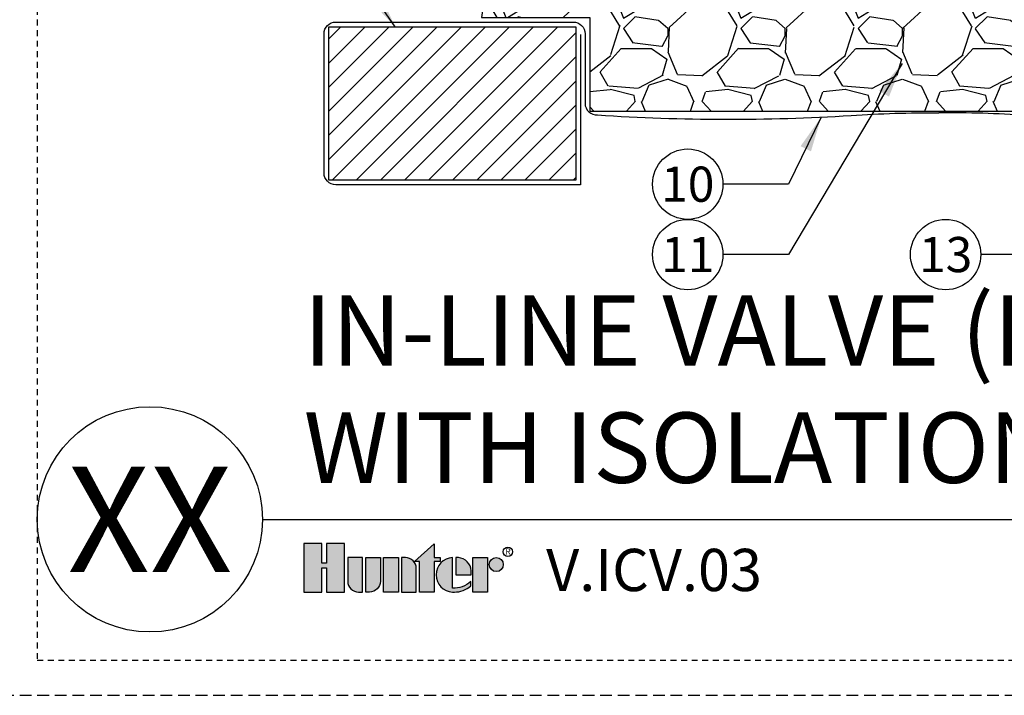
# Model space of a CAD drawing. Extents: x -3 to 172, y -18 to 47.
# Drawn here: x 84 to 105, y -4 to 11 of the extents above; entities that cross this region are included whole.
import ezdxf
from ezdxf.enums import TextEntityAlignment as Align

# ---------------------------------------------------------------- set-up
doc = ezdxf.new("R2010")
doc.units = 0
doc.header["$MEASUREMENT"] = 0
doc.linetypes.add('HIDDEN2', pattern=[0.1875, 0.125, -0.0625])
for name, color, linetype in [('HI-DETL-MED', 2, 'Continuous'), ('HI-DETL-THIN', 1, 'Continuous'), ('HI-HTCH-FILL', 9, 'Continuous'), ('HI-PROD-LOGO', 249, 'Continuous'), ('HI-TEXT-STND', 2, 'Continuous')]:
    doc.layers.add(name, color=color, linetype=linetype)
doc.layers.add('HI-NPLT', color=252, linetype='HIDDEN2', plot=False)
doc.layers.add('REF', color=5, linetype='Continuous', plot=False)
doc.styles.add('HUNTER', font='ARIALN_0.TTF')
doc.styles.add('HUNTER BOLD', font='ARIALNB_0.TTF')
doc.styles.add('STYLE1', font='txt')
doc.dimstyles.new('HUNTER', dxfattribs={"dimtxt": 0.125, "dimasz": 0.1, "dimexe": 0.05, "dimexo": 0.05, "dimgap": 0.09, "dimtad": 0, "dimtoh": 1, "dimdec": 3, "dimzin": 3, "dimdsep": 46, "dimlunit": 4, "dimtxsty": 'HUNTER', "dimblk": 'ARCHTICK', "dimcen": 0.1, "dimclrd": 249, "dimclre": 249, "dimclrt": 1, "dimadec": 4, "dimazin": 2, "dimtfac": 1, "dimtdec": 3, "dimtofl": 0, "dimtmove": 2, "dimatfit": 0, "dimfxl": 1, "dimfrac": 2, "dimtolj": 1, "dimtzin": 0, "dimarcsym": 0})

# ---------------------------------------------------------------- blocks, each defined once
blk = doc.blocks.new('_ARCHTICK')
at = {"const_width": 0.15}
blk.add_lwpolyline([(-0.5, -0.5), (0.5, 0.5)], dxfattribs=at)

msp = doc.modelspace()

# ---------------------------------------------------------------- hatches: boundary and pattern name
at = {"layer": 'HI-HTCH-FILL'}
h = msp.add_hatch(dxfattribs=at)
h.set_pattern_fill('GRAVEL', color=256, scale=2.5, style=0)
h.set_pattern_definition([(228.012787504, (-10.17076205745013, -11.10852721491096), (-20.00000000000016, -22.50000000000001), [0.33634, -33.29772011768425]), (184.969740728, (-10.3957620574501, -11.35852721491096), (29.99999999999994, 2.500000000000088), [0.57717, -57.13981190307499]), (132.510447078, (-10.97076205745012, -11.40852721491096), (25.00000000000029, -27.49999999999966), [0.4069700000000001, -40.29008149024925]), (267.273689006, (-11.94576205745011, -12.03352721491096), (2.50000000000006, 50.00000000000004), [0.5255949999999989, -52.03389510407243]), (292.833654178, (-11.97076205745012, -12.55852721491096), (-12.49999999999997, 30.00000000000007), [0.5153874999999989, -51.02343282022068]), (357.273689006, (-11.7707620574501, -13.03352721491096), (-50.00000000000004, 2.500000000000064), [0.5255949999999989, -52.03389510407243]), (37.6942404667, (-11.24576205745012, -13.05852721491096), (-32.49999999999999, -24.99999999999993), [0.6950725, -68.81212137229001]), (72.2553283749, (-10.69576205745011, -12.63352721491096), (17.50000000000007, 55.00000000000001), [0.6562199999999989, -64.96580374203334]), (121.429565615, (-10.49576205745012, -12.00852721491096), (-20.00000000000005, 32.49999999999997), [0.527375, -52.2101827743225]), (175.236358309, (-10.7707620574501, -11.55852721491096), (27.49999999999996, -2.500000000000095), [0.6020800000000001, -29.50190644698075]), (222.397437798, (-11.37076205745012, -11.50852721491096), (-29.99999999999991, -27.49999999999993), [0.77862, -77.08343751198724]), (138.814074834, (-9.470762057450116, -12.05852721491096), (-17.50000000000008, 15), [0.2657524999999994, -26.30961203183671]), (171.46923439, (-9.670762057450133, -11.88352721491096), (32.49999999999999, -4.999999999999988), [0.5055925, -50.0537785403925]), (225, (-10.17076205745013, -11.80852721491096), (-2.775557561562891e-16, -2.499999999999832), [0.3535525, -3.18198140593275]), (203.198590514, (-10.34576205745012, -11.50852721491096), (12.49999999999997, 4.999999999999939), [0.190395, -18.84903776465975]), (291.801409486, (-10.5207620574501, -11.58352721491096), (-2.49999999999921, 7.500000000000257), [0.2692575, -13.19365451783625]), (30.96375653209999, (-10.42076205745013, -11.83352721491096), (7.500000000000132, 4.999999999999948), [0.4373224999999999, -14.14005723711325]), (161.565051177, (-10.04576205745013, -11.60852721491096), (5.000000000000028, -2.499999999999942), [0.3162274999999995, -7.589466650420991]), (16.389540334, (-11.97076205745012, -11.58352721491096), (24.99999999999991, 7.50000000000011), [0.443, -43.8571128666735]), (70.3461759419, (-11.54576205745013, -11.45852721491096), (-10.00000000000305, -27.50000000000849), [0.3716524999999999, -36.7935193682975]), (293.198590514, (-10.04576205745013, -11.10852721491096), (-4.999999999999926, 12.49999999999998), [0.3807875, -18.65864526465975]), (343.610459666, (-9.8957620574501, -11.45852721491096), (-24.99999999999991, 7.500000000000108), [0.4429999999999994, -43.85711286667242]), (339.44395478, (-11.97076205745012, -13.13352721491096), (-12.50000000000009, 5.000000000000061), [0.4271999999999995, -20.93280936329371]), (294.775140569, (-11.57076205745011, -13.28352721491096), (-12.50000000000001, 27.5), [0.357945, -35.43660765819]), (66.8014094864, (-10.0207620574501, -13.60852721491096), (4.999999999999953, 12.49999999999993), [0.3807875, -18.65864526465975]), (17.3540246363, (-9.870762057450122, -13.25852721491096), (-32.49999999999994, -9.999999999999908), [0.4190775, -41.48855903560001]), (69.44395478040002, (-11.24576205745012, -13.60852721491096), (-5.000000000000018, -12.49999999999989), [0.2135999999999997, -21.14640936329371]), (101.309932474, (-10.17076205745013, -13.60852721491096), (-2.499999999999909, 10.00000000000003), [0.127475, -12.620073783982]), (165.963756532, (-10.19576205745011, -13.48352721491096), (7.499999999999897, -2.500000000000004), [0.5153875, -9.79237656404425]), (186.009005957, (-10.69576205745011, -13.35852721491096), (25.00000000000011, 2.499999999999958), [0.477625, -47.28480793635701]), (303.690067526, (-10.42076205745013, -12.05852721491096), (-2.499999999999968, 4.999999999999964), [0.3605549999999994, -8.653323188659982]), (353.157226587, (-10.22076205745012, -12.35852721491096), (42.50000000000004, -5.000000000000132), [0.6294850000000001, -62.31890656007075]), (60.9453959009, (-9.595762057450116, -12.43352721491096), (-9.99999999999994, -17.49999999999994), [0.25739, -25.4816853524675]), (90, (-9.470762057450116, -12.20852721491096), (-2.5, 2.5), [0.15, -2.35]), (120.256437164, (-10.74576205745012, -13.28352721491096), (10.00000000000002, -17.50000000000002), [0.34731, -34.38379997362451]), (48.01278750420001, (-10.92076205745013, -12.98352721491096), (20, 22.49999999999994), [0.67268, -32.96138011768424]), (0, (-10.47076205745012, -12.48352721491096), (2.5, 2.5), [0.65, -1.85]), (325.3048464690001, (-9.82076205745011, -12.48352721491096), (25.00000000000035, -17.49999999999956), [0.3952849999999994, -39.13318575210493]), (254.054604099, (-9.495762057450122, -12.70852721491096), (-2.500000000000094, -10.00000000000001), [0.364005, -17.83626972320125]), (207.645975364, (-9.595762057450116, -13.05852721491096), (-47.49999999999987, -25.00000000000012), [0.5926625, -58.6736854556485]), (175.42607874, (-10.12076205745012, -13.33352721491096), (-32.49999999999989, 2.500000000000004), [0.6269975, -62.07268351992225])])
h.paths.add_polyline_path([(96.37689642910006, 8.698650743403856), (111.2590625913203, 8.698650743404084), (111.2590625913203, 10.69865074340408), (113.5605805696755, 10.69865074340385), (113.269145032238, 12.6986507434041), (94.37059666063998, 12.69865074340384), (94.07160577832443, 10.69865074340386), (96.37689642910006, 10.69865074340386)])
h = msp.add_hatch(dxfattribs=at)
h.set_pattern_fill('ANSI31', color=256, scale=2.90439038326374, angle=-4.969616689786745e-17)
h.set_pattern_definition([(44.99999999999999, (169.6707488441367, 11.05485966317983), (-0.2567142669023483, 0.2567142669023483), [])])
h.paths.add_polyline_path([(96.07689642910006, 7.231211562232147), (96.07689642910006, 10.49865074340386), (90.81268885943453, 10.49865074340386), (90.81268885943453, 7.231211562232147)])
at = {"layer": 'HI-PROD-LOGO'}
h = msp.add_hatch(color=256, dxfattribs=at)
h.dxf.hatch_style = 1
h.paths.add_polyline_path([(91.14634221151582, -0.5153106947985293), (90.76450701397452, -0.5153106947985293), (90.76450701397462, -0.936661051355685), (90.66240024146578, -0.936661051355685), (90.66240024146602, -0.5153106947985293), (90.28056504392453, -0.5153106947985294), (90.28056504392453, -1.550858293393048), (90.66240024146592, -1.550858293393048), (90.66240024146592, -1.03258228866482), (90.76450701397452, -1.03258228866482), (90.76450701397452, -1.550858293393048), (91.14634221151582, -1.550858293393048)])
h = msp.add_hatch(color=256, dxfattribs=at)
h.dxf.hatch_style = 1
h.paths.add_polyline_path([(93.062992192042, -0.8949780005877628), (93.18854354977657, -0.8949780005877628), (93.18854354977651, -0.8141229262067), (93.062992192042, -0.8141229262067), (93.062992192042, -0.524637522055478), (92.6423390428331, -0.8949780005877628), (92.75011820856753, -0.8949780005877628), (92.75011820856753, -1.550858293393048), (93.062992192042, -1.550858293393048)])
h = msp.add_hatch(color=256, dxfattribs=at)
h.dxf.hatch_style = 1
h.paths.add_polyline_path([(91.5296840253499, -0.8141229262067), (91.21681004187549, -0.8141229262067), (91.21681004187549, -1.318404518759781, 0.4142135623730951), (91.44926381650876, -1.550858293393048), (91.5296840253499, -1.550858293393048)])
h = msp.add_hatch(color=256, dxfattribs=at)
h.dxf.hatch_style = 1
h.paths.add_polyline_path([(91.91302583918413, -0.8141229262067), (91.60015185570964, -0.8141229262067), (91.60015185570964, -1.550858293393048), (91.68057206455104, -1.550858293392984, 0.4142135623728622), (91.91302583918413, -1.318404518759717)])
h = msp.add_hatch(color=256, dxfattribs=at)
h.dxf.hatch_style = 1
h.paths.add_polyline_path([(92.29636765301825, -0.8141229262067), (91.9834936695438, -0.8141229262067), (91.9834936695438, -1.550858293393048), (92.29636765301825, -1.550858293393048)])
h = msp.add_hatch(color=256, dxfattribs=at)
h.dxf.hatch_style = 1
h.paths.add_polyline_path([(92.67970946685236, -1.046576700839989, 0.4142135623728623), (92.44725569221931, -0.814122926206764), (92.36683548337794, -0.8141229262067), (92.36683548337794, -1.550858293393048), (92.67970946685236, -1.550858293393048)])
h = msp.add_hatch(color=256, dxfattribs=at)
h.dxf.hatch_style = 1
h.paths.add_polyline_path([(93.45056980799554, -0.8146307022179542, 0.9488198287109445), (93.45056980799657, -1.550350517381837), (93.4879841126034, -1.550350517381879, 0.1809313373674467), (93.83821168033273, -1.419327028524045), (93.8382116803179, -1.321713147974642, -0.2202952373044754), (93.45056980799649, -1.466565369117646)])
h = msp.add_hatch(color=256, dxfattribs=at)
h.dxf.hatch_style = 1
h.paths.add_polyline_path([(93.57633254091404, -0.8146307022178689), (93.52539841720633, -0.8146307021975971), (93.52539841720633, -1.182490609799395), (93.85219947026287, -1.182490609799395), (93.85219947027389, -1.095564940640727, 0.3591622824268962)])
h = msp.add_hatch(color=256, dxfattribs=at)
h.dxf.hatch_style = 1
h.paths.add_polyline_path([(94.20027782459952, -0.8141229261957221), (93.88740384112506, -0.8141229261957221), (93.88740384112506, -1.55085829338207), (94.20027782459952, -1.55085829338207)])
h = msp.add_hatch(color=256, dxfattribs=at)
h.dxf.hatch_style = 1
h.paths.add_polyline_path([(94.53429442686533, -0.9635290418998608, 1), (94.23548219545714, -0.9635290418998608, 1)])

# ---------------------------------------------------------------- linework, layer by layer
at = {"layer": 'HI-DETL-MED'}
for points in [[(96.17625306947441, 10.33099269177759), (96.17625306947441, 7.131211562232373), (90.96204549980888, 7.131211562232373, -0.414213562373095), (90.71204549980888, 7.381211562232373), (90.71204549980888, 10.34865074340409, -0.414213562373095), (90.96204549980888, 10.59865074340409), (96.02625306947442, 10.59865074340409, -0.4142135623730992), (96.27625306947442, 10.34865074340408), (96.2762530694744, 8.86740763197638, 0.4332878905493071), (96.5424122842329, 8.617930419032213, -0.2410594319713528), (96.5424122842329, 8.617930419032213, 0.03225852456467242), (101.9482243483054, 8.608896779765306, -0.01869758246348409), (103.8176578303973, 8.662351681048822)], [(111.4590625913203, 10.33099269177759), (111.4590625913203, 7.131211562232373), (116.6732701609858, 7.131211562232373, 0.414213562373095), (116.9232701609858, 7.381211562232373), (116.9232701609858, 10.34865074340409, 0.414213562373095), (116.6732701609858, 10.59865074340409), (111.6090625913203, 10.59865074340409, 0.4142135623730992), (111.3590625913203, 10.34865074340408), (111.3590625913203, 8.86740763197638, -0.4332878905493071), (111.0929033765618, 8.617930419032213, 0.2410594319713528), (110.7736455744903, 8.614069757320355, -0.03350962429485401), (105.6870913124893, 8.608896779765306, 0.01869758246348409), (103.8176578303973, 8.662351681048822)]]:
    msp.add_lwpolyline(points, format="xyb", dxfattribs=at)
at = {"layer": 'HI-DETL-THIN'}
msp.add_lwpolyline([(90.81268885943453, 10.49865074340386), (96.07689642910006, 10.49865074340386), (96.07689642910006, 7.231211562232147), (90.81268885943453, 7.231211562232147)], close=True, dxfattribs=at)
at = {"layer": 'HI-NPLT', "ltscale": 2}
msp.add_lwpolyline([(83.85, 39.75000000000001), (83.85, -3.75), (127.35, -3.75), (127.35, 39.75000000000001)], close=True, dxfattribs=at)
at = {"layer": 'HI-NPLT'}
msp.add_lwpolyline([(84.6, 39.00000000000001), (84.6, -3), (126.6, -3), (126.6, 39.00000000000001)], close=True, dxfattribs=at)
at = {"layer": 'HI-PROD-LOGO'}
for points in [[(90.76450701397452, -1.03258228866482), (90.76450701397452, -1.550858293393048), (91.14634221151582, -1.550858293393048), (91.14634221151582, -0.5153106947985293), (90.76450701397452, -0.5153106947985293), (90.76450701397462, -0.936661051355685), (90.66240024146578, -0.936661051355685), (90.66240024146602, -0.5153106947985293), (90.28056504392453, -0.5153106947985293), (90.28056504392453, -1.550858293393048), (90.66240024146592, -1.550858293393048), (90.66240024146592, -1.03258228866482)], [(92.6423390428331, -0.8949780005877628), (93.062992192042, -0.5246375220554782), (93.062992192042, -0.8141229262067), (93.18854354977651, -0.8141229262067), (93.18854354977657, -0.8949780005877628), (93.062992192042, -0.8949780005877628), (93.062992192042, -1.550858293393048), (92.75011820856753, -1.550858293393048), (92.75011820856753, -0.8949780005877628)], [(92.29636765301825, -1.550858293393048), (91.9834936695438, -1.550858293393048), (91.9834936695438, -0.8141229262067), (92.29636765301825, -0.8141229262067)], [(93.88740384112506, -1.55085829338207), (93.88740384112506, -0.8141229261957221), (94.20027782459952, -0.8141229261957221), (94.20027782459952, -1.55085829338207)]]:
    msp.add_lwpolyline(points, close=True, dxfattribs=at)
for points in [[(91.44926381650873, -1.550858293393048), (91.5296840253499, -1.550858293393048), (91.5296840253499, -0.8141229262067), (91.21681004187549, -0.8141229262067), (91.21681004187549, -1.318404518759749, 0.414213562373095)], [(91.60015185570964, -0.8141229262067), (91.91302583918413, -0.8141229262067), (91.91302583918413, -1.318404518759749, -0.414213562373095), (91.68057206455083, -1.550858293392984), (91.60015185570964, -1.550858293393048)], [(92.36683548337794, -0.8141229262067), (92.36683548337794, -1.550858293393048), (92.67970946685236, -1.550858293393048), (92.67970946685236, -1.046576700839978, 0.4142135623730948), (92.44725569221912, -0.814122926206764)], [(93.85219947026287, -1.182490609799395), (93.85219947027389, -1.095564940640728, 0.3591622824268968), (93.57633254091404, -0.8146307022178689), (93.52539841720633, -0.8146307021975971), (93.52539841720633, -1.182490609799395)]]:
    msp.add_lwpolyline(points, format="xyb", close=True, dxfattribs=at)
msp.add_lwpolyline([(93.48798411260148, -1.550350517381879, 0.1809313373683727), (93.83821168033273, -1.419327028524044), (93.8382116803179, -1.321713147974641, -0.2202952373044754), (93.45056980799649, -1.466565369117646), (93.45056980799554, -0.8146307022179542, 0.9488198287109454), (93.45056980799657, -1.550350517381837), (93.49090270723443, -1.550350517381794)], format="xyb", dxfattribs=at)
for centre, radius in [((94.63233428724672, -0.6899789920035175), 0.09996007545383986), ((94.38488831116123, -0.9635290418998608), 0.1494061157041024)]:
    msp.add_circle(centre, radius, dxfattribs=at)
at = {"layer": 'HI-TEXT-STND'}
msp.add_line((89.4, 0), (126.6, 3.697785493223493e-32), dxfattribs=at)
at = {"layer": 'HI-TEXT-STND', "transparency": 16777216}
for centre in [(98.46558700696538, 7.143031274458835), (98.46558700696538, 5.643031274458835), (103.9631512743934, 5.643031274458835)]:
    msp.add_circle(centre, 0.75, dxfattribs=at)
at = {"layer": 'HI-TEXT-STND'}
msp.add_circle((87, 0), 2.4, dxfattribs=at)
at = {"layer": 'REF'}
msp.add_lwpolyline([(96.37689642910006, 8.698650743403856), (111.2590625913203, 8.698650743404084), (111.2590625913203, 10.69865074340408), (113.5605805696755, 10.69865074340385), (113.269145032238, 12.6986507434041), (94.37059666063998, 12.69865074340384), (94.07160577832443, 10.69865074340386), (96.37689642910006, 10.69865074340386)], close=True, dxfattribs=at)

# ---------------------------------------------------------------- texts
at = {"layer": 'HI-PROD-LOGO', "style": 'STYLE1'}
msp.add_text('R', height=0.1299672029623157, dxfattribs=at).set_placement((94.63470576072318, -0.7510775492241848), align=Align.CENTER)
at = {"layer": 'HI-TEXT-STND', "style": 'HUNTER'}
for s, p in [('10', (98.46558700696538, 6.768031274458835)), ('11', (98.46558700696538, 5.268031274458835)), ('13', (103.9631512743934, 5.268031274458835))]:
    msp.add_text(s, height=0.75, dxfattribs=at).set_placement(p, align=Align.CENTER)
at = {"layer": 'HI-TEXT-STND', "style": 'HUNTER BOLD'}
msp.add_text('XX', height=2.25, dxfattribs=at).set_placement((87, 0), align=Align.MIDDLE_CENTER)
at = {"layer": 'HI-TEXT-STND', "style": 'HUNTER'}
msp.add_text('V.ICV.03', height=0.8999999999999999, dxfattribs=at).set_placement((95.44664435810287, -1.80997644940863), align=Align.BOTTOM_LEFT)
at = {"layer": 'HI-TEXT-STND', "insert": (90.28056504392453, 0.3089043833859462), "char_height": 1.5, "width": 35.84382125255075, "attachment_point": 7, "style": 'HUNTER BOLD'}
msp.add_mtext('IN-LINE VALVE (ICV-101G)\\PWITH ISOLATION VALVE', dxfattribs=at)

# ---------------------------------------------------------------- leaders
at = {"layer": 'HI-TEXT-STND'}
for points in [[(92.2300927370486, 10.49865074340385), (90.8850449664495, 12.44815297282017), (89.4883396789136, 12.4481529728202)], [(103.0334668084018, 9.716219669346714), (100.6122922945013, 5.643031274458814), (99.21558700696538, 5.643031274458842)], [(101.3104666167932, 8.572140677853337), (100.6122922945013, 7.143031274458814), (99.21558700696538, 7.143031274458842)], [(108.8169164812578, 6.499723807591966), (106.1098565619293, 5.643031274458814), (104.7131512743934, 5.643031274458842)]]:
    msp.add_leader(points, dimstyle='HUNTER', override={"dimscale": 6, "dimasz": 0.125, "dimgap": 0.095, "dimtad": 0, "dimclrd": 256}, dxfattribs=at)

doc.saveas('drawing.dxf')
